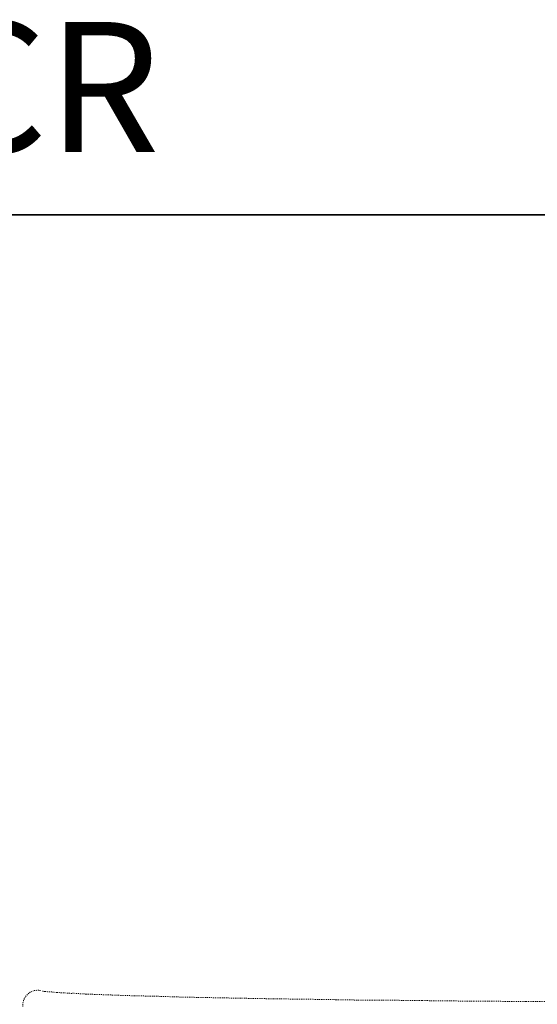
# Model space of a CAD drawing. Units: inches. Extents: x -1623 to 231, y -608 to 726.
# Drawn here: x -1258 to -1057, y 344 to 726 of the extents above; entities that cross this region are included whole.
import ezdxf

# ---------------------------------------------------------------- set-up
doc = ezdxf.new("R2010")
doc.units = ezdxf.units.IN
doc.header["$MEASUREMENT"] = 0
for name, pattern in [('AI-Linetype-832', [0.705556, 0.352778, -0.352778]), ('AI-Linetype-833', [0.705556, 0.352778, -0.352778]), ('AI-Linetype-834', [0.705556, 0.352778, -0.352778]), ('AI-Linetype-835', [0.705556, 0.352778, -0.352778]), ('AI-Linetype-836', [0.705556, 0.352778, -0.352778]), ('AI-Linetype-837', [0.705556, 0.352778, -0.352778]), ('AI-Linetype-838', [0.705556, 0.352778, -0.352778]), ('AI-Linetype-839', [0.705556, 0.352778, -0.352778]), ('AI-Linetype-840', [0.705556, 0.352778, -0.352778]), ('AI-Linetype-841', [0.705556, 0.352778, -0.352778]), ('AI-Linetype-842', [0.705556, 0.352778, -0.352778]), ('AI-Linetype-843', [0.705556, 0.352778, -0.352778]), ('AI-Linetype-844', [0.705556, 0.352778, -0.352778]), ('AI-Linetype-845', [0.705556, 0.352778, -0.352778]), ('AI-Linetype-846', [0.705556, 0.352778, -0.352778]), ('AI-Linetype-847', [0.705556, 0.352778, -0.352778]), ('AI-Linetype-848', [0.705556, 0.352778, -0.352778]), ('AI-Linetype-849', [0.705556, 0.352778, -0.352778]), ('AI-Linetype-850', [0.705556, 0.352778, -0.352778]), ('AI-Linetype-851', [0.705556, 0.352778, -0.352778]), ('AI-Linetype-869', [0.705556, 0.352778, -0.352778]), ('AI-Linetype-870', [0.705556, 0.352778, -0.352778]), ('AI-Linetype-871', [0.705556, 0.352778, -0.352778]), ('AI-Linetype-872', [0.705556, 0.352778, -0.352778]), ('AI-Linetype-873', [0.705556, 0.352778, -0.352778]), ('AI-Linetype-874', [0.705556, 0.352778, -0.352778]), ('AI-Linetype-875', [0.705556, 0.352778, -0.352778]), ('AI-Linetype-876', [0.705556, 0.352778, -0.352778]), ('AI-Linetype-882', [0.705556, 0.352778, -0.352778]), ('AI-Linetype-883', [0.705556, 0.352778, -0.352778]), ('AI-Linetype-884', [0.705556, 0.352778, -0.352778]), ('AI-Linetype-885', [0.705556, 0.352778, -0.352778]), ('AI-Linetype-886', [0.705556, 0.352778, -0.352778]), ('AI-Linetype-887', [0.705556, 0.352778, -0.352778]), ('AI-Linetype-888', [0.705556, 0.352778, -0.352778])]:
    doc.linetypes.add(name, pattern=pattern)
doc.layers.add('图层 1', color=7, linetype='Continuous')

msp = doc.modelspace()

# ---------------------------------------------------------------- linework, layer by layer
at = {"layer": '图层 1', "color": 7, "lineweight": 35}
msp.add_lwpolyline([(230.71, -548.29), (-1620.28, -548.29), (-1620.28, 650.66), (230.71, 650.66), (230.71, -548.29)], dxfattribs=at)
at = {"layer": '图层 1', "color": 7, "linetype": 'AI-Linetype-872', "lineweight": 9}
msp.add_lwpolyline([(-1255.92, 347.1), (-1255, 348.14)], dxfattribs=at)
at = {"layer": '图层 1', "color": 7, "linetype": 'AI-Linetype-873', "lineweight": 9}
msp.add_lwpolyline([(-1255, 348.14), (-1253.84, 348.95)], dxfattribs=at)
at = {"layer": '图层 1', "color": 7, "linetype": 'AI-Linetype-874', "lineweight": 9}
msp.add_lwpolyline([(-1253.84, 348.95), (-1252.58, 349.41)], dxfattribs=at)
at = {"layer": '图层 1', "color": 7, "linetype": 'AI-Linetype-875', "lineweight": 9}
msp.add_lwpolyline([(-1252.58, 349.41), (-1251.19, 349.52)], dxfattribs=at)
at = {"layer": '图层 1', "color": 7, "linetype": 'AI-Linetype-876', "lineweight": 9}
msp.add_lwpolyline([(-1251.19, 349.52), (-1249.81, 349.41)], dxfattribs=at)
at = {"layer": '图层 1', "color": 7, "linetype": 'AI-Linetype-849', "lineweight": 9}
msp.add_lwpolyline([(-1249.23, 349.18), (-1249.35, 349.18)], dxfattribs=at)
at = {"layer": '图层 1', "color": 7, "linetype": 'AI-Linetype-850', "lineweight": 9}
msp.add_lwpolyline([(-1249.35, 349.18), (-1249.12, 349.18)], dxfattribs=at)
at = {"layer": '图层 1', "color": 7, "linetype": 'AI-Linetype-851', "lineweight": 9}
msp.add_lwpolyline([(-1249.35, 349.18), (-1249.12, 349.18)], dxfattribs=at)
at = {"layer": '图层 1', "color": 7, "linetype": 'AI-Linetype-848', "lineweight": 9}
msp.add_lwpolyline([(-1249, 349.06), (-1249.23, 349.18)], dxfattribs=at)
at = {"layer": '图层 1', "color": 7, "linetype": 'AI-Linetype-847', "lineweight": 9}
msp.add_lwpolyline([(-1248.42, 349.06), (-1249, 349.06)], dxfattribs=at)
at = {"layer": '图层 1', "color": 7, "linetype": 'AI-Linetype-846', "lineweight": 9}
msp.add_lwpolyline([(-1247.39, 348.95), (-1248.42, 349.06)], dxfattribs=at)
at = {"layer": '图层 1', "color": 7, "linetype": 'AI-Linetype-845', "lineweight": 9}
msp.add_lwpolyline([(-1245.78, 348.84), (-1247.39, 348.95)], dxfattribs=at)
at = {"layer": '图层 1', "color": 7, "linetype": 'AI-Linetype-844', "lineweight": 9}
msp.add_lwpolyline([(-1243.7, 348.61), (-1245.78, 348.84)], dxfattribs=at)
at = {"layer": '图层 1', "color": 7, "linetype": 'AI-Linetype-843', "lineweight": 9}
msp.add_lwpolyline([(-1241.17, 348.49), (-1243.7, 348.61)], dxfattribs=at)
at = {"layer": '图层 1', "color": 7, "linetype": 'AI-Linetype-842', "lineweight": 9}
msp.add_lwpolyline([(-1238.05, 348.26), (-1241.17, 348.49)], dxfattribs=at)
at = {"layer": '图层 1', "color": 7, "linetype": 'AI-Linetype-841', "lineweight": 9}
msp.add_lwpolyline([(-1232.41, 348.02), (-1238.05, 348.38)], dxfattribs=at)
at = {"layer": '图层 1', "color": 7, "linetype": 'AI-Linetype-840', "lineweight": 9}
msp.add_lwpolyline([(-1226.3, 347.8), (-1232.41, 348.02)], dxfattribs=at)
at = {"layer": '图层 1', "color": 7, "linetype": 'AI-Linetype-869', "lineweight": 9}
msp.add_lwpolyline([(-1257.07, 343.18), (-1256.96, 344.57)], dxfattribs=at)
at = {"layer": '图层 1', "color": 7, "linetype": 'AI-Linetype-870', "lineweight": 9}
msp.add_lwpolyline([(-1256.96, 344.57), (-1256.61, 345.95)], dxfattribs=at)
at = {"layer": '图层 1', "color": 7, "linetype": 'AI-Linetype-871', "lineweight": 9}
msp.add_lwpolyline([(-1256.61, 345.95), (-1255.92, 347.1)], dxfattribs=at)
at = {"layer": '图层 1', "color": 7, "linetype": 'AI-Linetype-839', "lineweight": 9}
msp.add_lwpolyline([(-1219.96, 347.56), (-1226.3, 347.8)], dxfattribs=at)
at = {"layer": '图层 1', "color": 7, "linetype": 'AI-Linetype-838', "lineweight": 9}
msp.add_lwpolyline([(-1213.39, 347.33), (-1219.96, 347.56)], dxfattribs=at)
at = {"layer": '图层 1', "color": 7, "linetype": 'AI-Linetype-837', "lineweight": 9}
msp.add_lwpolyline([(-1206.48, 347.22), (-1213.39, 347.33)], dxfattribs=at)
at = {"layer": '图层 1', "color": 7, "linetype": 'AI-Linetype-836', "lineweight": 9}
msp.add_lwpolyline([(-1195.88, 346.87), (-1206.48, 347.22)], dxfattribs=at)
at = {"layer": '图层 1', "color": 7, "linetype": 'AI-Linetype-835', "lineweight": 9}
msp.add_lwpolyline([(-1184.47, 346.64), (-1195.88, 346.87)], dxfattribs=at)
at = {"layer": '图层 1', "color": 7, "linetype": 'AI-Linetype-834', "lineweight": 9}
msp.add_lwpolyline([(-1172.25, 346.41), (-1184.47, 346.64)], dxfattribs=at)
at = {"layer": '图层 1', "color": 7, "linetype": 'AI-Linetype-833', "lineweight": 9}
msp.add_lwpolyline([(-1159.46, 346.18), (-1172.25, 346.41)], dxfattribs=at)
at = {"layer": '图层 1', "color": 7, "linetype": 'AI-Linetype-832', "lineweight": 9}
msp.add_lwpolyline([(-1150.13, 346.06), (-1159.46, 346.18)], dxfattribs=at)
at = {"layer": '图层 1', "color": 7, "linetype": 'AI-Linetype-888', "lineweight": 9}
msp.add_lwpolyline([(-1148.75, 346.06), (-1149.89, 346.06)], dxfattribs=at)
at = {"layer": '图层 1', "color": 7, "linetype": 'AI-Linetype-887', "lineweight": 9}
msp.add_lwpolyline([(-1135.37, 345.84), (-1148.75, 346.06)], dxfattribs=at)
at = {"layer": '图层 1', "color": 7, "linetype": 'AI-Linetype-886', "lineweight": 9}
msp.add_lwpolyline([(-1121.66, 345.6), (-1135.37, 345.84)], dxfattribs=at)
at = {"layer": '图层 1', "color": 7, "linetype": 'AI-Linetype-885', "lineweight": 9}
msp.add_lwpolyline([(-1102.07, 345.49), (-1121.66, 345.72)], dxfattribs=at)
at = {"layer": '图层 1', "color": 7, "linetype": 'AI-Linetype-884', "lineweight": 9}
msp.add_lwpolyline([(-1082.02, 345.26), (-1102.07, 345.49)], dxfattribs=at)
at = {"layer": '图层 1', "color": 7, "linetype": 'AI-Linetype-883', "lineweight": 9}
msp.add_lwpolyline([(-1061.62, 345.15), (-1082.02, 345.26)], dxfattribs=at)
at = {"layer": '图层 1', "color": 7, "linetype": 'AI-Linetype-882', "lineweight": 9}
msp.add_lwpolyline([(-1040.88, 345.03), (-1061.62, 345.15)], dxfattribs=at)

# ---------------------------------------------------------------- texts
at = {"layer": '图层 1', "color": 7, "insert": (-1627.51, 675.11), "char_height": 50.4585, "attachment_point": 7}
msp.add_mtext('{\\fArial|b1|i0|c0|p34;REAH03B2CR}', dxfattribs=at)

doc.saveas('drawing.dxf')
